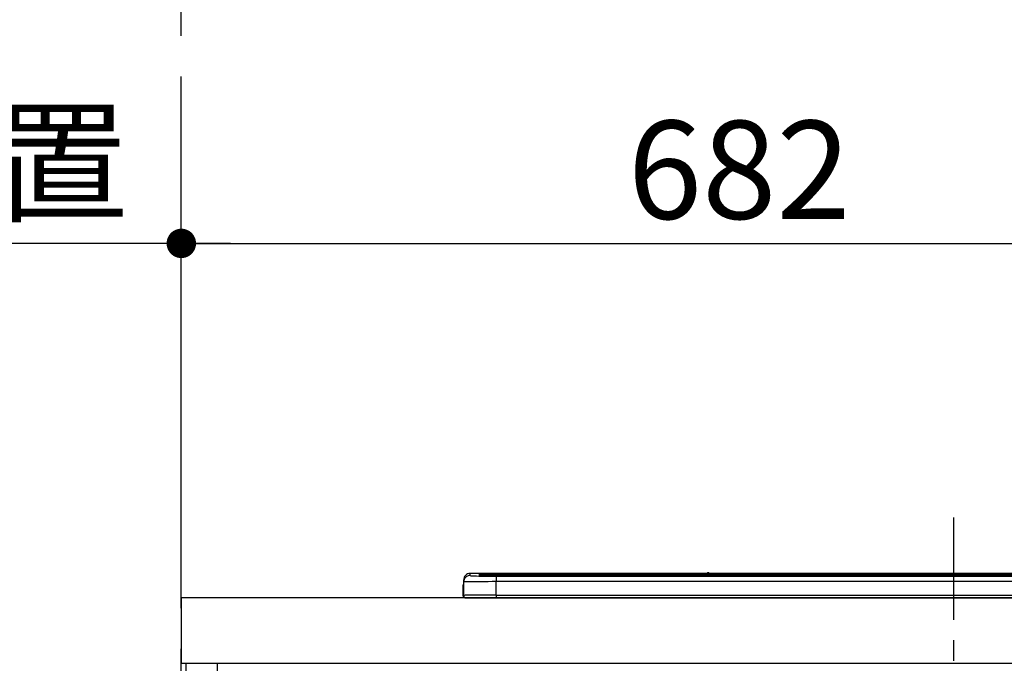
# Model space of a CAD drawing. Extents: x 0 to 26473, y -11045 to -2175.
# Drawn here: x 15508 to 16110, y -8124 to -7730 of the extents above; entities that cross this region are included whole.
import ezdxf

# ---------------------------------------------------------------- set-up
doc = ezdxf.new("R2010")
doc.units = 0
doc.header["$LTSCALE"] = 50
doc.header["$MEASUREMENT"] = 0
doc.linetypes.add('CENTER', pattern=[2, 1.25, -0.25, 0.25, -0.25])
doc.layers.get('0').update_dxf_attribs({"linetype": 'CONTINUOUS'})
doc.layers.get('DEFPOINTS').update_dxf_attribs({"color": 146, "linetype": 'CONTINUOUS'})
for name, color, linetype in [('111-壁仕上', 3, 'CONTINUOUS'), ('120-キャビネット（外）', 7, 'CONTINUOUS'), ('126-甲板', 2, 'CONTINUOUS'), ('150-機器', 8, 'CONTINUOUS'), ('166-寸法B', 11, 'CONTINUOUS')]:
    doc.layers.add(name, color=color, linetype=linetype)
doc.styles.add('KH001', font='txt')
doc.dimstyles.new('KH1xx030', dxfattribs={"dimscale": 30, "dimtxt": 2, "dimasz": 0.6, "dimexe": 0.3, "dimexo": 1.2, "dimgap": 0.5, "dimtad": 3, "dimdec": 1, "dimdsep": 46, "dimlunit": 6, "dimtxsty": 'KH001', "dimblk": 'DOT', "dimcen": 1, "dimdle": 1, "dimclrd": 256, "dimclre": 256, "dimclrt": 256, "dimadec": 0, "dimazin": 0, "dimtfac": 1, "dimtdec": 1, "dimtix": 1, "dimtmove": 2, "dimatfit": 3, "dimldrblk": 'CLOSEDBLANK', "dimfxl": 1, "dimtolj": 1, "dimtzin": 0, "dimlwd": -1, "dimlwe": -1, "dimarcsym": 0})

# ---------------------------------------------------------------- blocks, each defined once
blk = doc.blocks.new('_Dot')
at = {"color": 0, "linetype": 'ByBlock', "lineweight": -2}
blk.add_line((-0.5, 0), (-1, 0), dxfattribs=at)
at = {"color": 0, "linetype": 'ByBlock', "const_width": 0.5}
blk.add_lwpolyline([(-0.25, 0, 1), (0.25, 0, 1)], format="xyb", close=True, dxfattribs=at)
blk = doc.blocks.new('*D114')
at = {"layer": '166-寸法B', "transparency": 16777216}
for p, q in [((15606.65, -8047.64), (15606.65, -7857.85)), ((16288.65, -8007.66), (16288.65, -7857.85)), ((15624.65, -7866.85), (16270.65, -7866.85))]:
    blk.add_line(p, q, dxfattribs=at)
at = {"layer": 'DEFPOINTS', "color": 0, "transparency": 16777216}
for p in [(16288.65, -7866.85), (16288.65, -8043.66), (15606.65, -8083.64)]:
    blk.add_point(p, dxfattribs=at)
at = {"layer": '166-寸法B', "transparency": 16777216, "xscale": 18, "yscale": 18, "zscale": 18, "rotation": 180}
blk.add_blockref('_Dot', (15606.65, -7866.85), dxfattribs=at)
at = {"layer": '166-寸法B', "transparency": 16777216, "xscale": 18, "yscale": 18, "zscale": 18}
blk.add_blockref('_Dot', (16288.65, -7866.85), dxfattribs=at)
at = {"layer": '166-寸法B', "transparency": 16777216, "insert": (15947.65, -7821.85), "char_height": 60, "attachment_point": 5, "style": 'KH001'}
blk.add_mtext('\\A1;682', dxfattribs=at)
blk = doc.blocks.new('_ClosedBlank')
at = {"color": 0, "linetype": 'ByBlock', "lineweight": -2}
for p, q in [((-1, 0.167), (0, 0)), ((-1, 0.167), (-1, -0.167)), ((0, 0), (-1, -0.167))]:
    blk.add_line(p, q, dxfattribs=at)
blk = doc.blocks.new('*D115')
at = {"layer": '166-寸法B', "transparency": 16777216}
for p, q in [((15606.65, -8047.64), (15606.65, -7857.85)), ((15636.65, -7866.85), (15059.71, -7866.85))]:
    blk.add_line(p, q, dxfattribs=at)
at = {"layer": 'DEFPOINTS', "color": 0, "transparency": 16777216}
for p in [(15089.71, -7866.85), (15089.71, -7995.43), (15606.65, -8083.64)]:
    blk.add_point(p, dxfattribs=at)
at = {"layer": '166-寸法B', "transparency": 16777216, "insert": (15348.18, -7817.43), "char_height": 60, "attachment_point": 5, "style": 'KH001'}
blk.add_mtext('\\A1;IHｺﾝｾﾝﾄ位置', dxfattribs=at)
blk = doc.blocks.new('_None')
blk = doc.blocks.new('HT-F6S_S')
at = {"layer": '150-機器', "color": 161, "linetype": 'CENTER'}
blk.add_line((0, 49.1), (0, -286.92), dxfattribs=at)
at = {"layer": '150-機器', "color": 13, "linetype": 'Continuous'}
for p, q in [((-295.5, 13.68), (-295.5, 14.93)), ((-150.73, 14.93), (-295.5, 14.93)), ((-150.73, 14.93), (-295.5, 14.93)), ((-295.5, 14.93), (-295.5, 14.93)), ((-290, 14.71), (-290, 13.69)), ((-290, 13.69), (-289.9, 13.68)), ((-289.9, 13.68), (-289.9, 13.68)), ((-289.5, 13.61), (-289.5, 14.21)), ((-289.5, 13.61), (-289.5, 14.21)), ((-284.5, 14.86), (-284.5, 14.36)), ((-284.5, 14.86), (284.5, 14.86)), ((284.5, 14.36), (-284.5, 14.36)), ((-284.5, 13.83), (-284.5, 14.36)), ((234.74, 13.83), (-284, 13.83)), ((279.5, 13.42), (-279.5, 13.42)), ((-279.5, 13.42), (-279.5, 13.42)), ((279.5, 13.42), (-279.5, 13.42)), ((-279.5, 13.25), (-279.5, 9.93)), ((-279.5, 13.25), (279.5, 13.25)), ((-253.25, 13.56), (-253.25, 13.42)), ((-241.25, 13.59), (-252.25, 13.59)), ((-240.25, 13.56), (-240.25, 13.42)), ((-240.25, 13.42), (-240.25, 13.56)), ((-219, 13.56), (-219, 13.42)), ((-207, 13.59), (-218, 13.59)), ((-206, 13.56), (-206, 13.42)), ((-206, 13.42), (-206, 13.56)), ((-200, 13.56), (-200, 13.42)), ((-169, 13.59), (-199, 13.59)), ((-168, 13.56), (-168, 13.42)), ((-168, 13.42), (-168, 13.56)), ((-162, 13.56), (-162, 13.42)), ((-150, 13.59), (-161, 13.59)), ((-150.69, 14.88), (-150.74, 14.89)), ((-150.74, 14.89), (-150.74, 14.89)), ((-150.52, 14.88), (-150.69, 14.88)), ((-150.28, 14.87), (-150.52, 14.88)), ((-150, 14.87), (-150.28, 14.87)), ((-149.72, 14.87), (-150, 14.87)), ((-149.48, 14.88), (-149.72, 14.87)), ((-149.31, 14.88), (-149.48, 14.88)), ((-149.26, 14.89), (-149.31, 14.88)), ((149.27, 14.93), (-149.27, 14.93)), ((149.27, 14.93), (-149.27, 14.93)), ((-149.26, 14.89), (-149.26, 14.89)), ((-149, 13.56), (-149, 13.42)), ((-149, 13.42), (-149, 13.56)), ((-120.66, 13.56), (-120.66, 13.42)), ((-108.66, 13.58), (-119.66, 13.58)), ((-107.66, 13.56), (-107.66, 13.42)), ((-107.66, 13.42), (-107.66, 13.56)), ((-101.66, 13.56), (-101.66, 13.42)), ((-89.66, 13.58), (-100.66, 13.58)), ((-88.66, 13.56), (-88.66, 13.42)), ((-88.66, 13.42), (-88.66, 13.56)), ((-82.66, 13.56), (-82.66, 13.42)), ((-70.66, 13.58), (-81.66, 13.58)), ((-69.66, 13.56), (-69.66, 13.42)), ((-69.66, 13.42), (-69.66, 13.56)), ((-63.66, 13.56), (-63.66, 13.42)), ((-32.66, 13.58), (-62.66, 13.58)), ((-31.66, 13.56), (-31.66, 13.42)), ((-31.66, 13.42), (-31.66, 13.56)), ((-25.66, 13.56), (-25.66, 13.42)), ((-13.66, 13.58), (-24.66, 13.58)), ((-12.66, 13.56), (-12.66, 13.42)), ((-12.66, 13.42), (-12.66, 13.56)), ((19.34, 13.56), (19.34, 13.42)), ((31.34, 13.58), (20.34, 13.58)), ((-299.9, 7.4), (-299.6, 7.4)), ((-299.9, 7.4), (-299.9, 1.5)), ((-299.6, 7.4), (-299.57, 7.73)), ((-299.6, 0.6), (-299.6, 7.4)), ((-299.57, 7.73), (-299.5, 7.97)), ((-299.5, 10.93), (-299.5, 9.68)), ((-299.5, 9.68), (-299.5, 1.5)), ((-279.5, 1.75), (-279.5, 9.93)), ((279.5, 9.93), (-279.5, 9.93)), ((-298.4, 0), (-298, 0)), ((-298, 0), (298, 0)), ((-279.5, 1.75), (-279.5, 0)), ((-279.5, 1.75), (279.5, 1.75))]:
    blk.add_line(p, q, dxfattribs=at)
for points in [[(-295.5, 13.68), (-295.38, 13.63), (-295.12, 13.59)], [(-295.12, 13.59), (-294.57, 13.54), (-293.78, 13.49), (-292.77, 13.44), (-291.55, 13.4), (-290.15, 13.36), (-288.57, 13.33), (-286.86, 13.3), (-285.03, 13.28), (-283.12, 13.27), (-281.14, 13.26), (-279.5, 13.25)], [(-279.5, 9.93), (-281.99, 9.93), (-284.45, 9.92), (-286.83, 9.91), (-289.09, 9.9), (-291.2, 9.88), (-293.13, 9.86), (-294.85, 9.84), (-296.33, 9.81), (-297.55, 9.79), (-298.48, 9.76), (-299.12, 9.73), (-299.45, 9.7), (-299.5, 9.68)], [(-279.5, 1.75), (-281.99, 1.75), (-284.45, 1.74), (-286.83, 1.73), (-289.09, 1.72), (-291.2, 1.7), (-293.13, 1.68), (-294.85, 1.66), (-296.33, 1.64), (-297.55, 1.61), (-298.48, 1.58), (-299.12, 1.55), (-299.45, 1.52), (-299.5, 1.5)]]:
    blk.add_lwpolyline(points, dxfattribs=at)
for centre, radius, start, end in [((-295.5, 10.93), 4, 89.9901, 179.99014), ((-295.5, 9.68), 4, 89.98993, 179.99075), ((-285.88, -37.56), 52.43, 88.49188, 94.50719), ((-290, 14.21), 0.5, 0.00977, 90.00923), ((-282.09, 117.05), 103.66, 265.64518, 271.43408), ((-285.56, -35.83), 50.2, 88.79358, 94.50522), ((-285.25, -34.02), 47.87, 88.50461, 94.49434), ((-252.5, 4.02), 9.57, 88.50448, 94.49441), ((-241, 4.01), 9.57, 85.50568, 91.49538), ((-218.25, 4.01), 9.57, 88.50473, 94.49421), ((-206.75, 4.01), 9.57, 85.50579, 91.49527), ((-199.25, 4.01), 9.57, 88.5047, 94.49428), ((-168.75, 4.01), 9.57, 85.50579, 91.49527), ((-161.25, 4.01), 9.57, 88.50488, 94.49405), ((-150, 14.59), 0.801, 22.05776, 157.94224), ((-149.75, 4.01), 9.57, 85.50595, 91.49512), ((-119.91, 4.01), 9.57, 88.50467, 94.4944), ((-108.41, 4.01), 9.57, 85.50566, 91.4953), ((-100.91, 4.01), 9.57, 88.50474, 94.49431), ((-89.41, 4.01), 9.57, 85.50566, 91.4953), ((-81.91, 4.01), 9.57, 88.50474, 94.49431), ((-70.41, 4.01), 9.57, 85.50569, 91.49526), ((-62.91, 4.01), 9.57, 88.50464, 94.49442), ((-32.41, 4.01), 9.57, 85.50568, 91.49528), ((-24.91, 4.01), 9.57, 88.5047, 94.49434), ((-13.41, 4.01), 9.57, 85.50564, 91.4953), ((20.09, 4.01), 9.57, 88.5047, 94.49434), ((-297.9, 7.4), 2, 143.13047, 179.99996), ((-298.4, 1.5), 1.5, 180.03496, 216.83381), ((-298.4, 1.5), 1.5, 216.8699, 270), ((-298, 1.5), 1.5, 179.99996, 270)]:
    blk.add_arc(centre, radius, start, end, dxfattribs=at)
blk = doc.blocks.new('*D239')
at = {"layer": '166-寸法B', "transparency": 16777216}
for p, q in [((15593.25, -7243.64), (14812.03, -7243.64)), ((14821.03, -8925.64), (14821.03, -7261.64)), ((15495.54, -8943.64), (14812.03, -8943.64))]:
    blk.add_line(p, q, dxfattribs=at)
at = {"layer": 'DEFPOINTS', "color": 0, "transparency": 16777216}
for p in [(14821.03, -7243.64), (15629.25, -7243.64), (15531.54, -8943.64)]:
    blk.add_point(p, dxfattribs=at)
at = {"layer": '166-寸法B', "transparency": 16777216, "xscale": 18, "yscale": 18, "zscale": 18}
for p, rotation in [((14821.03, -7243.64), 90), ((14821.03, -8943.64), 270)]:
    blk.add_blockref('_Dot', p, dxfattribs=dict(at, rotation=rotation))
at = {"layer": '166-寸法B', "transparency": 16777216, "insert": (14772.22, -8093.64), "char_height": 60, "attachment_point": 5, "rotation": 90, "style": 'KH001'}
blk.add_mtext('\\A1;1,700', dxfattribs=at)
blk = doc.blocks.new('*D240')
at = {"layer": '166-寸法B', "transparency": 16777216}
for p, q in [((15570.65, -6813.64), (14677.03, -6813.64)), ((14686.03, -8925.64), (14686.03, -6831.64)), ((15495.54, -8943.64), (14677.03, -8943.64))]:
    blk.add_line(p, q, dxfattribs=at)
at = {"layer": 'DEFPOINTS', "color": 0, "transparency": 16777216}
for p in [(14686.03, -6813.64), (15606.65, -6813.64), (15531.54, -8943.64)]:
    blk.add_point(p, dxfattribs=at)
at = {"layer": '166-寸法B', "transparency": 16777216, "xscale": 18, "yscale": 18, "zscale": 18}
for p, rotation in [((14686.03, -6813.64), 90), ((14686.03, -8943.64), 270)]:
    blk.add_blockref('_Dot', p, dxfattribs=dict(at, rotation=rotation))
at = {"layer": '166-寸法B', "transparency": 16777216, "insert": (14637.22, -7878.64), "char_height": 60, "attachment_point": 5, "rotation": 90, "style": 'KH001'}
blk.add_mtext('\\A1;2,130', dxfattribs=at)

msp = doc.modelspace()

# ---------------------------------------------------------------- linework, layer by layer
at = {"layer": '111-壁仕上', "color": 253, "linetype": 'CENTER', "ltscale": 2}
msp.add_line((15606.65, -9889.84), (15606.65, -2682.2), dxfattribs=at)
at = {"layer": '120-キャビネット（外）', "color": 6}
msp.add_lwpolyline([(15609.65, -8123.64), (15628.65, -8123.64), (15628.65, -8943.64), (15609.65, -8943.64)], close=True, dxfattribs=at)
at = {"layer": '126-甲板'}
msp.add_lwpolyline([(19028.65, -8083.64), (15606.65, -8083.64), (15606.65, -8123.64), (19028.65, -8123.64)], close=True, dxfattribs=at)

# ---------------------------------------------------------------- block references
at = {"layer": '150-機器'}
msp.add_blockref('HT-F6S_S', (16078.65, -8083.64), dxfattribs=at)

# ---------------------------------------------------------------- dimensions: what is measured, and where the dimension line sits
at = {"layer": '166-寸法B'}
for base, p2, picture, middle in [((14686.03, -6813.64), (15606.65, -6813.64), '*D240', (14637.22, -7878.64)), ((14821.03, -7243.64), (15629.25, -7243.64), '*D239', (14772.22, -8093.64))]:
    dim = msp.add_linear_dim(base=base, p1=(15531.54, -8943.64), p2=p2, angle=90, dimstyle='KH1xx030', override={"dimpost": ''}, dxfattribs=at)
    dim.commit()
    dim.dimension.update_dxf_attribs({"geometry": picture, "text_midpoint": middle})
dim = msp.add_linear_dim(base=(15089.71, -7866.85), p1=(15606.65, -8083.64), p2=(15089.71, -7995.43), text='IHｺﾝｾﾝﾄ位置', dimstyle='KH1xx030', override={"dimblk1": 'None', "dimblk2": 'None', "dimsah": 1, "dimse2": 1}, dxfattribs=at)
dim.commit()
dim.dimension.update_dxf_attribs({"geometry": '*D115', "text_midpoint": (15348.18, -7817.43)})
dim = msp.add_linear_dim(base=(16288.65, -7866.85), p1=(15606.65, -8083.64), p2=(16288.65, -8043.66), dimstyle='KH1xx030', dxfattribs=at)
dim.commit()
dim.dimension.update_dxf_attribs({"geometry": '*D114', "text_midpoint": (15947.65, -7821.85)})

doc.saveas('drawing.dxf')
